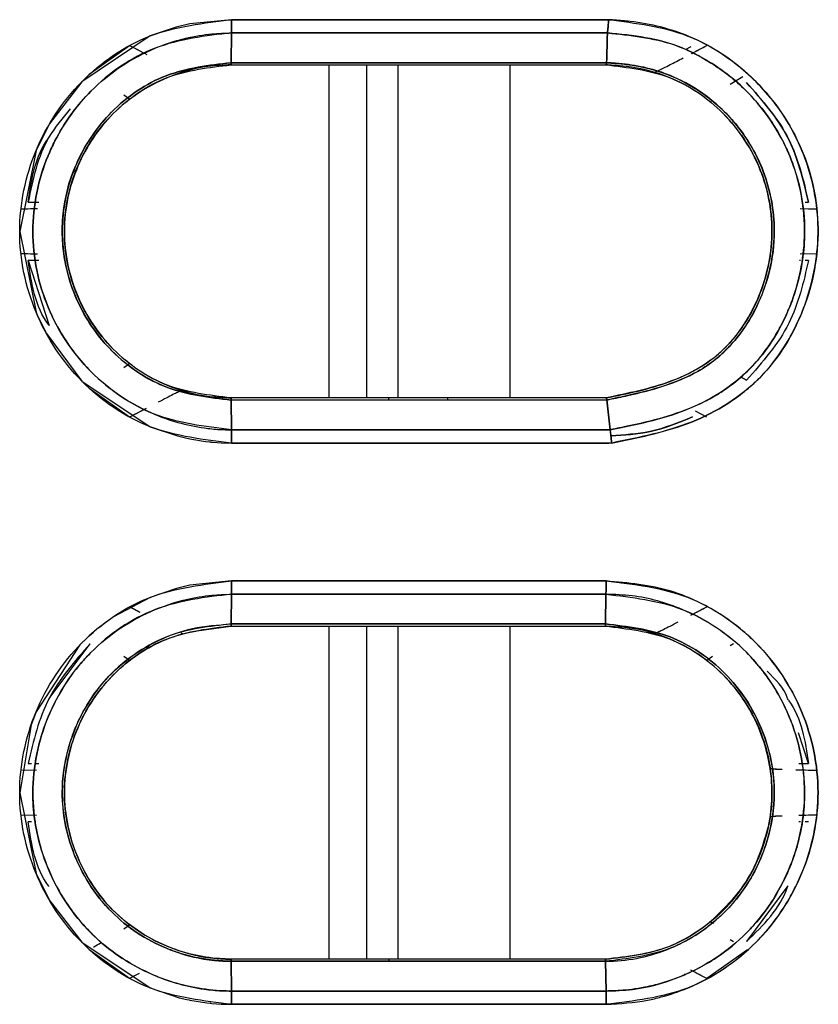
# Model space of a CAD drawing. Units: millimetres. Extents: x -4505 to -3971, y -5114 to -4704.
# Drawn here: x -4218 to -4216, y -4929 to -4927 of the extents above; entities that cross this region are included whole.
import ezdxf

# ---------------------------------------------------------------- set-up
doc = ezdxf.new("R2010")
doc.units = ezdxf.units.MM

msp = doc.modelspace()

# ---------------------------------------------------------------- linework, layer by layer
at = {"color": 7, "linetype": 'Continuous', "lineweight": 25}
for p, q in [((-4217.52225, -4927.25403), (-4216.85089, -4927.25406)), ((-4216.85089, -4927.25406), (-4217.52225, -4927.25403)), ((-4217.52239, -4927.2776), (-4217.52302, -4927.3306)), ((-4217.52302, -4927.3306), (-4217.52239, -4927.2776)), ((-4216.85301, -4927.27761), (-4217.52239, -4927.2776)), ((-4217.52239, -4927.2776), (-4216.85301, -4927.27761)), ((-4217.77602, -4927.35125), (-4217.70364, -4927.29996)), ((-4217.70366, -4927.29993), (-4217.68316, -4927.3107)), ((-4216.71363, -4927.30719), (-4216.70405, -4927.30187)), ((-4216.70333, -4927.31426), (-4216.67607, -4927.29993)), ((-4217.5232, -4927.33451), (-4217.2419, -4927.33451)), ((-4217.52318, -4927.33449), (-4216.85607, -4927.3345)), ((-4217.52318, -4927.33451), (-4216.85607, -4927.33451)), ((-4216.85438, -4927.3306), (-4217.52302, -4927.3306)), ((-4217.52302, -4927.3306), (-4216.85438, -4927.3306)), ((-4217.14608, -4927.33451), (-4217.13786, -4927.33451)), ((-4217.13786, -4927.33451), (-4216.85605, -4927.33453)), ((-4217.61015, -4927.34754), (-4217.59883, -4927.34432)), ((-4217.61007, -4927.34779), (-4217.59877, -4927.34454)), ((-4216.78061, -4927.34455), (-4216.76941, -4927.34761)), ((-4216.6117, -4927.35599), (-4216.63452, -4927.36951)), ((-4217.70371, -4927.39576), (-4217.71409, -4927.38867)), ((-4217.7037, -4927.39577), (-4217.71408, -4927.38869)), ((-4217.71075, -4927.4014), (-4217.70365, -4927.39583)), ((-4217.70371, -4927.39576), (-4217.70371, -4927.39576)), ((-4216.66917, -4927.40121), (-4216.66904, -4927.40114)), ((-4216.66904, -4927.40114), (-4216.66917, -4927.40121)), ((-4217.88445, -4927.57896), (-4217.86547, -4927.57896)), ((-4217.81642, -4927.58734), (-4217.81502, -4927.579)), ((-4217.81518, -4927.57898), (-4217.81518, -4927.57897)), ((-4216.50104, -4927.57928), (-4216.49491, -4927.57928)), ((-4217.89823, -4927.59112), (-4217.86967, -4927.59028)), ((-4216.50968, -4927.59029), (-4216.48151, -4927.59112)), ((-4216.49487, -4927.59082), (-4216.48151, -4927.59112)), ((-4217.86782, -4927.67201), (-4217.89823, -4927.67112)), ((-4216.56329, -4927.67489), (-4216.56462, -4927.68295)), ((-4216.48151, -4927.67112), (-4216.50964, -4927.67194)), ((-4216.48151, -4927.67112), (-4216.50964, -4927.67194)), ((-4217.88445, -4927.68327), (-4217.84723, -4927.79856)), ((-4217.86554, -4927.68327), (-4217.88445, -4927.68327)), ((-4216.5645, -4927.68297), (-4216.5645, -4927.68297)), ((-4216.50912, -4927.68295), (-4216.51094, -4927.68295)), ((-4216.49491, -4927.68295), (-4216.50104, -4927.68295)), ((-4217.71411, -4927.87357), (-4217.70371, -4927.86647)), ((-4217.71409, -4927.87354), (-4217.7037, -4927.86646)), ((-4217.7037, -4927.86646), (-4217.71079, -4927.86087)), ((-4217.71078, -4927.86087), (-4217.71079, -4927.86087)), ((-4217.70371, -4927.86647), (-4217.70371, -4927.86647)), ((-4216.66951, -4927.86066), (-4216.67679, -4927.86581)), ((-4216.60546, -4927.89643), (-4216.61612, -4927.89051)), ((-4216.61612, -4927.89051), (-4216.60546, -4927.89643)), ((-4217.70364, -4927.96227), (-4217.77602, -4927.91098)), ((-4217.59884, -4927.91792), (-4217.61015, -4927.91469)), ((-4217.59885, -4927.91794), (-4217.6045, -4927.91633)), ((-4217.59884, -4927.91792), (-4217.59887, -4927.91794)), ((-4217.59887, -4927.91794), (-4217.59884, -4927.91792)), ((-4216.77805, -4927.91025), (-4216.78921, -4927.91319)), ((-4216.85515, -4927.92772), (-4217.52318, -4927.92772)), ((-4217.52302, -4927.93163), (-4216.85392, -4927.93147)), ((-4216.85392, -4927.93147), (-4217.52302, -4927.93163)), ((-4217.52302, -4927.93163), (-4217.5224, -4927.98463)), ((-4217.5224, -4927.98463), (-4217.52302, -4927.93163)), ((-4217.2419, -4927.93156), (-4217.2419, -4927.92772)), ((-4217.23366, -4927.92772), (-4217.2419, -4927.92772)), ((-4217.13786, -4927.92772), (-4217.13786, -4927.93154)), ((-4216.85517, -4927.92772), (-4217.13786, -4927.92772)), ((-4216.84808, -4927.98462), (-4216.85392, -4927.93147)), ((-4216.85391, -4927.93153), (-4216.84808, -4927.98462)), ((-4217.67406, -4927.94675), (-4217.70365, -4927.9623)), ((-4216.67608, -4927.96229), (-4216.69621, -4927.95169)), ((-4216.67608, -4927.96229), (-4216.69621, -4927.95169)), ((-4217.5224, -4927.98463), (-4216.84808, -4927.98462)), ((-4216.84808, -4927.98463), (-4217.5224, -4927.98464)), ((-4217.2419, -4927.98464), (-4217.2419, -4927.98462)), ((-4217.13786, -4927.98462), (-4217.13786, -4927.98464)), ((-4216.84535, -4928.0082), (-4217.52225, -4928.0082)), ((-4217.52225, -4928.0082), (-4216.85024, -4928.0082)), ((-4217.52226, -4928.25403), (-4216.85541, -4928.25403)), ((-4217.52238, -4928.2776), (-4217.52302, -4928.3306)), ((-4217.52302, -4928.3306), (-4217.52238, -4928.2776)), ((-4217.24189, -4928.2776), (-4217.24189, -4928.2776)), ((-4217.13786, -4928.2776), (-4217.13786, -4928.2776)), ((-4216.85631, -4928.3306), (-4216.85551, -4928.2776)), ((-4216.85551, -4928.2776), (-4216.85631, -4928.3306)), ((-4217.70365, -4928.29993), (-4217.68575, -4928.30933)), ((-4216.70467, -4928.31495), (-4216.67608, -4928.29993)), ((-4217.58403, -4928.34254), (-4217.5232, -4928.3345)), ((-4217.5232, -4928.3345), (-4217.24189, -4928.3345)), ((-4217.52318, -4928.3345), (-4216.85651, -4928.3345)), ((-4217.61242, -4928.34663), (-4217.60985, -4928.34769)), ((-4216.78059, -4928.34436), (-4216.78063, -4928.34438)), ((-4216.78063, -4928.34438), (-4216.78059, -4928.34436)), ((-4216.78063, -4928.34438), (-4216.76958, -4928.34754)), ((-4216.78062, -4928.34436), (-4216.76957, -4928.34751)), ((-4217.84723, -4928.46366), (-4217.77423, -4928.36612)), ((-4216.62835, -4928.36587), (-4216.63453, -4928.36954)), ((-4217.70363, -4928.39579), (-4217.71404, -4928.38869)), ((-4217.70361, -4928.39582), (-4217.71403, -4928.3887)), ((-4216.66568, -4928.38871), (-4216.67604, -4928.39577)), ((-4216.66566, -4928.38868), (-4216.67602, -4928.39576)), ((-4217.71075, -4928.40137), (-4217.71073, -4928.40138)), ((-4217.71073, -4928.40138), (-4217.71075, -4928.40137)), ((-4216.49491, -4928.57928), (-4216.51245, -4928.52467)), ((-4217.88445, -4928.57895), (-4217.87832, -4928.57895)), ((-4217.87072, -4928.57895), (-4217.86546, -4928.57895)), ((-4217.81641, -4928.58732), (-4217.815, -4928.57897)), ((-4217.81505, -4928.57896), (-4217.81505, -4928.57896)), ((-4216.56465, -4928.57928), (-4216.5633, -4928.58734)), ((-4216.51231, -4928.57927), (-4216.49491, -4928.57928)), ((-4217.89823, -4928.59111), (-4217.86967, -4928.59027)), ((-4217.89822, -4928.59111), (-4217.86967, -4928.59027)), ((-4216.51012, -4928.59028), (-4216.48151, -4928.59111)), ((-4217.86967, -4928.67194), (-4217.89823, -4928.67111)), ((-4217.86967, -4928.67194), (-4217.89822, -4928.6711)), ((-4216.56332, -4928.67488), (-4216.56467, -4928.68294)), ((-4216.48151, -4928.67111), (-4216.50781, -4928.67188)), ((-4217.87832, -4928.68326), (-4217.88445, -4928.68326)), ((-4217.87097, -4928.68326), (-4217.87135, -4928.68326)), ((-4216.5645, -4928.68297), (-4216.5645, -4928.68297)), ((-4216.5094, -4928.68295), (-4216.51203, -4928.68295)), ((-4216.49491, -4928.68295), (-4216.50104, -4928.68295)), ((-4216.53176, -4928.79726), (-4216.60546, -4928.89643)), ((-4217.71406, -4928.87354), (-4217.70363, -4928.86642)), ((-4217.71404, -4928.87351), (-4217.70362, -4928.8664)), ((-4217.71074, -4928.86084), (-4217.71075, -4928.86085)), ((-4217.71075, -4928.86085), (-4217.71074, -4928.86084)), ((-4217.70364, -4928.86644), (-4217.71075, -4928.86085)), ((-4216.66918, -4928.86099), (-4216.67607, -4928.8664)), ((-4216.67602, -4928.86646), (-4216.67602, -4928.86647)), ((-4216.66394, -4928.86392), (-4216.66915, -4928.86103)), ((-4216.66915, -4928.86103), (-4216.66394, -4928.86392)), ((-4216.63452, -4928.89272), (-4216.62839, -4928.89635)), ((-4217.70365, -4928.96227), (-4217.77603, -4928.91098)), ((-4217.59859, -4928.91777), (-4217.60987, -4928.91453)), ((-4217.59859, -4928.91776), (-4217.60986, -4928.91453)), ((-4216.60371, -4928.91098), (-4216.67609, -4928.96227)), ((-4216.85651, -4928.92772), (-4217.52318, -4928.92772)), ((-4217.52238, -4928.98462), (-4217.52302, -4928.93162)), ((-4216.85631, -4928.93163), (-4217.52302, -4928.93163)), ((-4217.52302, -4928.93163), (-4217.52238, -4928.98462)), ((-4217.52302, -4928.93163), (-4216.85631, -4928.93163)), ((-4217.24189, -4928.92772), (-4217.24189, -4928.93163)), ((-4216.85547, -4928.98463), (-4216.85631, -4928.93163)), ((-4216.85631, -4928.93163), (-4216.85547, -4928.98463)), ((-4217.68935, -4928.95477), (-4217.70366, -4928.96229)), ((-4217.68698, -4928.95351), (-4217.70365, -4928.96227)), ((-4216.71502, -4928.95427), (-4216.71536, -4928.95408)), ((-4216.67608, -4928.96229), (-4216.68807, -4928.95599)), ((-4217.52238, -4928.98462), (-4216.85547, -4928.98463)), ((-4216.85547, -4928.98463), (-4217.52238, -4928.98462)), ((-4216.85537, -4929.0082), (-4217.52227, -4929.00819)), ((-4217.52227, -4929.00819), (-4216.85537, -4929.0082))]:
    msp.add_line(p, q, dxfattribs=at)
at = {"color": 8, "linetype": 'Continuous', "lineweight": 25}
for p, q in [((-4217.34883, -4927.33451), (-4217.34883, -4927.92772)), ((-4217.2822, -4927.33451), (-4217.2822, -4927.92772)), ((-4217.22577, -4927.92772), (-4217.22577, -4927.33451)), ((-4217.02589, -4927.92772), (-4217.02589, -4927.33451)), ((-4217.22577, -4927.98464), (-4217.22577, -4927.98462)), ((-4217.22577, -4928.2776), (-4217.22577, -4928.2776)), ((-4217.34883, -4928.3345), (-4217.34883, -4928.92772)), ((-4217.2822, -4928.3345), (-4217.2822, -4928.92772)), ((-4217.22577, -4928.92772), (-4217.22577, -4928.3345)), ((-4217.02589, -4928.92772), (-4217.02589, -4928.3345))]:
    msp.add_line(p, q, dxfattribs=at)
at = {"color": 7, "linetype": 'Continuous', "lineweight": 25, "flags": 128}
for points in [[(-4217.52225, -4927.25403), (-4217.59622, -4927.26139), (-4217.62082, -4927.26722), (-4217.66702, -4927.28308), (-4217.78908, -4927.36469), (-4217.84688, -4927.4401), (-4217.87027, -4927.48736), (-4217.89939, -4927.63146), (-4217.87015, -4927.77537), (-4217.86837, -4927.77959), (-4217.85193, -4927.81335), (-4217.78892, -4927.89773), (-4217.66694, -4927.97919), (-4217.61854, -4927.99565), (-4217.60398, -4927.9992), (-4217.5962, -4928.00085), (-4217.56855, -4928.00533), (-4217.56167, -4928.00613), (-4217.55998, -4928.00632), (-4217.55958, -4928.00637), (-4217.55949, -4928.00638), (-4217.55947, -4928.00639), (-4217.55947, -4928.00639), (-4217.55947, -4928.00639), (-4217.55947, -4928.00639), (-4217.55947, -4928.00639), (-4217.55947, -4928.00639), (-4217.55947, -4928.00639), (-4217.55947, -4928.00639), (-4217.55947, -4928.00639), (-4217.55943, -4928.0064), (-4217.55924, -4928.00643), (-4217.55841, -4928.00652), (-4217.55497, -4928.00683), (-4217.5409, -4928.00777), (-4217.52225, -4928.0082)], [(-4217.52226, -4928.25403), (-4217.59623, -4928.2615), (-4217.6203, -4928.2672), (-4217.66703, -4928.2832), (-4217.73216, -4928.31798), (-4217.76182, -4928.33992), (-4217.77579, -4928.35197), (-4217.78254, -4928.35825), (-4217.78747, -4928.36306), (-4217.7887, -4928.36428), (-4217.78901, -4928.3646), (-4217.7891, -4928.36468), (-4217.78912, -4928.3647), (-4217.78912, -4928.3647), (-4217.78913, -4928.36471), (-4217.78913, -4928.36471), (-4217.78914, -4928.36472), (-4217.78918, -4928.36477), (-4217.78934, -4928.36493), (-4217.78996, -4928.36555), (-4217.79239, -4928.36803), (-4217.8703, -4928.48735), (-4217.87906, -4928.51058), (-4217.89939, -4928.63147), (-4217.87015, -4928.7754), (-4217.84579, -4928.8241), (-4217.78894, -4928.8977), (-4217.66695, -4928.97907), (-4217.61531, -4928.99638), (-4217.60155, -4928.99963), (-4217.59782, -4929.00042), (-4217.59675, -4929.00063), (-4217.59621, -4929.00074), (-4217.56618, -4929.00553), (-4217.55989, -4929.00624), (-4217.55923, -4929.00631), (-4217.55905, -4929.00634), (-4217.55895, -4929.00635), (-4217.55894, -4929.00635), (-4217.55894, -4929.00636), (-4217.55894, -4929.00636), (-4217.55894, -4929.00636), (-4217.55894, -4929.00636), (-4217.55898, -4929.00636), (-4217.55903, -4929.00635), (-4217.55948, -4929.00632), (-4217.56004, -4929.00627), (-4217.56037, -4929.00625), (-4217.56045, -4929.00624), (-4217.56047, -4929.00624), (-4217.56047, -4929.00624), (-4217.56047, -4929.00624), (-4217.56047, -4929.00624), (-4217.56046, -4929.00625), (-4217.56044, -4929.00625), (-4217.56035, -4929.00626), (-4217.55941, -4929.00636), (-4217.55755, -4929.00655), (-4217.54092, -4929.00773), (-4217.52227, -4929.00819)]]:
    msp.add_lwpolyline(points, dxfattribs=at)
at = {"color": 7, "linetype": 'Continuous', "lineweight": 25}
for points, knots in [([(-4217.52225, -4928.0082), (-4217.57171, -4928.00242), (-4217.67035, -4927.99091), (-4217.7961, -4927.90404), (-4217.87878, -4927.77918), (-4217.90966, -4927.63141), (-4217.8789, -4927.48355), (-4217.79634, -4927.35837), (-4217.67045, -4927.27136), (-4217.57174, -4927.25982), (-4217.52225, -4927.25403)], [0, 0, 0, 0, 0.1254303, 0.2500958, 0.3749207, 0.4997259, 0.624675, 0.7497043, 0.8745028, 1, 1, 1, 1]), ([(-4217.52239, -4927.27763), (-4217.52237, -4927.27601), (-4217.52233, -4927.27275), (-4217.52229, -4927.26687), (-4217.52226, -4927.26056), (-4217.52225, -4927.25619), (-4217.52225, -4927.25403)], [0, 0, 0, 0, 0.24766125, 0.50011618, 0.75257005, 1, 1, 1, 1]), ([(-4217.52225, -4927.25403), (-4217.52225, -4927.25619), (-4217.52226, -4927.26056), (-4217.52229, -4927.26686), (-4217.52233, -4927.27273), (-4217.52237, -4927.27599), (-4217.52239, -4927.2776)], [0, 0, 0, 0, 0.24762034, 0.50003534, 0.75252985, 1, 1, 1, 1]), ([(-4216.85301, -4927.27761), (-4216.85278, -4927.2759), (-4216.85234, -4927.27253), (-4216.85161, -4927.26472), (-4216.85117, -4927.25826), (-4216.85089, -4927.25406)], [0, 0, 0, 0, 0.26146102, 0.51904339, 1, 1, 1, 1]), ([(-4216.85089, -4927.25406), (-4216.85105, -4927.25649), (-4216.85136, -4927.26121), (-4216.85203, -4927.26959), (-4216.85263, -4927.27449), (-4216.853, -4927.27759)], [0, 0, 0, 0, 0.2791044, 0.542723, 1, 1, 1, 1]), ([(-4216.84535, -4928.0082), (-4216.84278, -4928.00768), (-4216.79485, -4927.99798), (-4216.72242, -4927.98292), (-4216.64796, -4927.94517), (-4216.61154, -4927.91906), (-4216.59426, -4927.90405), (-4216.5855, -4927.89564), (-4216.56608, -4927.87628), (-4216.53236, -4927.83316), (-4216.49031, -4927.74486), (-4216.46968, -4927.6255), (-4216.49512, -4927.4966), (-4216.55526, -4927.3938), (-4216.6288, -4927.32523), (-4216.71321, -4927.27675), (-4216.78539, -4927.25908), (-4216.83348, -4927.25536), (-4216.84606, -4927.25441), (-4216.84945, -4927.25417), (-4216.85046, -4927.25409), (-4216.85078, -4927.25407), (-4216.85089, -4927.25406)], [0, 0, 0, 0, 0.0067746, 0.1259084, 0.188708, 0.2200446, 0.24112, 0.2475728, 0.2513062, 0.3117265, 0.3872603, 0.5012597, 0.6171053, 0.7179813, 0.8029372, 0.8731356, 0.966687, 0.9909593, 0.9973891, 0.9991722, 0.9997056, 1, 1, 1, 1]), ([(-4216.85089, -4927.25406), (-4216.80254, -4927.25998), (-4216.70571, -4927.27183), (-4216.58246, -4927.35776), (-4216.49908, -4927.48008), (-4216.46819, -4927.62616), (-4216.4914, -4927.74832), (-4216.53449, -4927.83576), (-4216.57963, -4927.89386), (-4216.63711, -4927.9397), (-4216.72483, -4927.98408), (-4216.79712, -4927.99855), (-4216.84535, -4928.0082)], [0, 0, 0, 0, 0.1240345, 0.2484113, 0.3733256, 0.4982616, 0.6230158, 0.6858926, 0.748456, 0.8110365, 0.8739252, 1, 1, 1, 1]), ([(-4217.5224, -4927.9846), (-4217.56982, -4927.97896), (-4217.66233, -4927.96795), (-4217.7797, -4927.88614), (-4217.85692, -4927.76998), (-4217.88552, -4927.63154), (-4217.86664, -4927.53862), (-4217.84871, -4927.49602), (-4217.84838, -4927.49522), (-4217.84718, -4927.49234), (-4217.84255, -4927.48164), (-4217.82267, -4927.44093), (-4217.76941, -4927.36809), (-4217.68729, -4927.3137), (-4217.62456, -4927.29222), (-4217.60207, -4927.28662), (-4217.59056, -4927.28417), (-4217.57631, -4927.28157), (-4217.55322, -4927.27849), (-4217.53404, -4927.27795), (-4217.52239, -4927.27763)], [0, 0, 0, 0, 0.1280236, 0.2497402, 0.3744254, 0.4990906, 0.6238975, 0.6239833, 0.6246026, 0.6262638, 0.6324485, 0.6562624, 0.7492552, 0.8739005, 0.915969, 0.9290292, 0.9368166, 0.9479272, 0.9683661, 1, 1, 1, 1]), ([(-4217.52239, -4927.2776), (-4217.5688, -4927.28299), (-4217.66136, -4927.29375), (-4217.76863, -4927.36812), (-4217.82182, -4927.43968), (-4217.84178, -4927.47998), (-4217.84671, -4927.49125), (-4217.84818, -4927.49473), (-4217.86632, -4927.53829), (-4217.88568, -4927.63145), (-4217.86272, -4927.74127), (-4217.82136, -4927.82368), (-4217.76466, -4927.89728), (-4217.67291, -4927.95806), (-4217.58736, -4927.98069), (-4217.54114, -4927.98448), (-4217.52712, -4927.98459), (-4217.5224, -4927.98463)], [0, 0, 0, 0, 0.1252797, 0.2498806, 0.3405887, 0.3649604, 0.3718531, 0.3739758, 0.3752144, 0.4999763, 0.6245967, 0.6714, 0.7497922, 0.8742488, 0.9619163, 0.9871883, 1, 1, 1, 1]), ([(-4216.853, -4927.27758), (-4216.8532, -4927.28642), (-4216.85353, -4927.30085), (-4216.85406, -4927.31852), (-4216.85429, -4927.32736), (-4216.85438, -4927.3306)], [0, 0, 0, 0, 0.4999885, 0.8166464, 1, 1, 1, 1]), ([(-4216.85438, -4927.3306), (-4216.8543, -4927.32749), (-4216.85407, -4927.31866), (-4216.85354, -4927.30099), (-4216.85321, -4927.28644), (-4216.85301, -4927.27761)], [0, 0, 0, 0, 0.1760795, 0.499974, 1, 1, 1, 1]), ([(-4216.84808, -4927.98462), (-4216.80279, -4927.97545), (-4216.74162, -4927.96307), (-4216.68066, -4927.93534), (-4216.66148, -4927.92429), (-4216.65565, -4927.9207), (-4216.64689, -4927.91518), (-4216.62731, -4927.90177), (-4216.59277, -4927.87163), (-4216.56241, -4927.83253), (-4216.54211, -4927.79632), (-4216.53245, -4927.77548), (-4216.52604, -4927.75973), (-4216.509, -4927.71286), (-4216.50116, -4927.66493), (-4216.50218, -4927.61112), (-4216.50575, -4927.56546), (-4216.51876, -4927.51776), (-4216.55058, -4927.44696), (-4216.59751, -4927.38035), (-4216.6659, -4927.33039), (-4216.70598, -4927.3105), (-4216.71644, -4927.30595), (-4216.71913, -4927.30478), (-4216.71985, -4927.30449), (-4216.72006, -4927.3044), (-4216.76177, -4927.28685), (-4216.8074, -4927.28222), (-4216.853, -4927.27758)], [0, 0, 0, 0, 0.1258826, 0.1700523, 0.1825751, 0.1864739, 0.188802, 0.210909, 0.2513921, 0.3138257, 0.3452318, 0.3649045, 0.3766912, 0.3917553, 0.5014871, 0.5061839, 0.539091, 0.6267423, 0.6393568, 0.7516805, 0.8444482, 0.8680858, 0.8741092, 0.8756834, 0.8761104, 0.876236, 0.876301, 1, 1, 1, 1]), ([(-4216.853, -4927.27759), (-4216.81236, -4927.28173), (-4216.74759, -4927.28832), (-4216.66572, -4927.33009), (-4216.60755, -4927.37529), (-4216.56574, -4927.42584), (-4216.54373, -4927.46334), (-4216.53388, -4927.48409), (-4216.5247, -4927.50501), (-4216.5088, -4927.55065), (-4216.49757, -4927.62909), (-4216.50813, -4927.70959), (-4216.53684, -4927.79201), (-4216.58051, -4927.86301), (-4216.64806, -4927.91951), (-4216.71286, -4927.951), (-4216.77101, -4927.96825), (-4216.813, -4927.97746), (-4216.83683, -4927.98236), (-4216.84505, -4927.98403), (-4216.84808, -4927.98464)], [0, 0, 0, 0, 0.1105863, 0.1761886, 0.2484769, 0.3109548, 0.3544155, 0.3671203, 0.3737893, 0.4169299, 0.4990123, 0.5881582, 0.6359399, 0.7375311, 0.811435, 0.8739198, 0.9334256, 0.9770324, 0.9915594, 1, 1, 1, 1]), ([(-4217.70364, -4927.29996), (-4217.69891, -4927.30246), (-4217.68715, -4927.30869), (-4217.67836, -4927.31326), (-4217.6731, -4927.31598)], [0, 0, 0, 0, 0.4022693, 1, 1, 1, 1]), ([(-4216.70294, -4927.31417), (-4216.69837, -4927.31175), (-4216.68999, -4927.30731), (-4216.68044, -4927.30227), (-4216.67609, -4927.29997)], [0, 0, 0, 0, 0.5446496, 1, 1, 1, 1]), ([(-4216.76936, -4927.34742), (-4216.76743, -4927.34679), (-4216.76359, -4927.34551), (-4216.74434, -4927.33587), (-4216.72604, -4927.3263), (-4216.7179, -4927.32204)], [0, 0, 0, 0, 0.3576259, 0.7143151, 1, 1, 1, 1]), ([(-4217.52302, -4927.93163), (-4217.5624, -4927.92703), (-4217.64091, -4927.91785), (-4217.71385, -4927.86732), (-4217.76706, -4927.81023), (-4217.7985, -4927.75893), (-4217.81745, -4927.69702), (-4217.82291, -4927.65799), (-4217.82368, -4927.63804), (-4217.82366, -4927.62782), (-4217.82348, -4927.61735), (-4217.82067, -4927.57862), (-4217.8123, -4927.54252), (-4217.80053, -4927.51625), (-4217.8004, -4927.51592), (-4217.79989, -4927.51474), (-4217.79799, -4927.51021), (-4217.78204, -4927.47489), (-4217.73731, -4927.41084), (-4217.64117, -4927.34457), (-4217.56248, -4927.33526), (-4217.52302, -4927.3306)], [0, 0, 0, 0, 0.1251432, 0.249502, 0.2712732, 0.3746524, 0.4374745, 0.476968, 0.5001613, 0.501151, 0.5095939, 0.5336026, 0.6252141, 0.6252465, 0.6255302, 0.6263275, 0.6293676, 0.6412103, 0.7500446, 0.8746678, 1, 1, 1, 1]), ([(-4217.52302, -4927.33062), (-4217.56248, -4927.33527), (-4217.64118, -4927.34456), (-4217.74151, -4927.41374), (-4217.80755, -4927.51331), (-4217.83177, -4927.63127), (-4217.80737, -4927.74938), (-4217.74069, -4927.84953), (-4217.64001, -4927.91807), (-4217.56168, -4927.92713), (-4217.52302, -4927.93161)], [0, 0, 0, 0, 0.12555127, 0.25039733, 0.3751873, 0.49997747, 0.62532912, 0.75066977, 0.87695628, 1, 1, 1, 1]), ([(-4217.52318, -4927.92769), (-4217.56213, -4927.92321), (-4217.63981, -4927.91429), (-4217.73853, -4927.8456), (-4217.80444, -4927.74754), (-4217.82754, -4927.63087), (-4217.80427, -4927.51432), (-4217.73835, -4927.41653), (-4217.63976, -4927.3479), (-4217.56213, -4927.33901), (-4217.52318, -4927.33454)], [0, 0, 0, 0, 0.1254319, 0.250088, 0.3751993, 0.500329, 0.6252391, 0.750057, 0.8746037, 1, 1, 1, 1]), ([(-4217.52318, -4927.33451), (-4217.53693, -4927.33511), (-4217.57581, -4927.33682), (-4217.65101, -4927.35843), (-4217.73784, -4927.41512), (-4217.79205, -4927.49711), (-4217.81546, -4927.57107), (-4217.822, -4927.63103), (-4217.81551, -4927.69111), (-4217.79198, -4927.76522), (-4217.73772, -4927.84703), (-4217.65174, -4927.90389), (-4217.57643, -4927.92534), (-4217.53752, -4927.92708), (-4217.52318, -4927.92772)], [0, 0, 0, 0, 0.0444623, 0.1256486, 0.2498867, 0.3714976, 0.4348823, 0.4995994, 0.5650589, 0.6287573, 0.7498395, 0.8742494, 0.9536419, 1, 1, 1, 1]), ([(-4217.52302, -4927.3306), (-4217.52304, -4927.33172), (-4217.52309, -4927.33396), (-4217.52315, -4927.33431), (-4217.52318, -4927.33449)], [0, 0, 0, 0, 0.5004543, 1, 1, 1, 1]), ([(-4217.52318, -4927.33454), (-4217.52316, -4927.33449), (-4217.52313, -4927.3344), (-4217.52309, -4927.33359), (-4217.52305, -4927.33237), (-4217.52303, -4927.3312), (-4217.52302, -4927.33062)], [0, 0, 0, 0, 0.2476172, 0.4999888, 0.7527557, 1, 1, 1, 1]), ([(-4216.85607, -4927.3345), (-4216.85587, -4927.33425), (-4216.85553, -4927.33382), (-4216.85472, -4927.33156), (-4216.85438, -4927.3306)], [0, 0, 0, 0, 0.5721547, 1, 1, 1, 1]), ([(-4216.85438, -4927.33058), (-4216.8547, -4927.33146), (-4216.85523, -4927.33294), (-4216.85573, -4927.33417), (-4216.85594, -4927.33437), (-4216.85606, -4927.33447)], [0, 0, 0, 0, 0.3965596, 0.6668902, 1, 1, 1, 1]), ([(-4216.85606, -4927.33447), (-4216.81716, -4927.33893), (-4216.7397, -4927.3478), (-4216.64164, -4927.4164), (-4216.57594, -4927.51348), (-4216.55213, -4927.62915), (-4216.5712, -4927.72567), (-4216.60592, -4927.79443), (-4216.64173, -4927.83993), (-4216.68728, -4927.87584), (-4216.75869, -4927.90797), (-4216.81639, -4927.91979), (-4216.85517, -4927.92773)], [0, 0, 0, 0, 0.1254714, 0.2498544, 0.3741757, 0.4986453, 0.6228792, 0.6854992, 0.7476272, 0.8093815, 0.8718879, 1, 1, 1, 1]), ([(-4216.85517, -4927.92772), (-4216.81712, -4927.92008), (-4216.76008, -4927.90863), (-4216.69388, -4927.87833), (-4216.66326, -4927.85666), (-4216.64915, -4927.84395), (-4216.64564, -4927.8406), (-4216.64475, -4927.83972), (-4216.64451, -4927.83949), (-4216.64444, -4927.83943), (-4216.63093, -4927.82693), (-4216.60735, -4927.79629), (-4216.57175, -4927.72801), (-4216.55236, -4927.63221), (-4216.57103, -4927.53621), (-4216.60681, -4927.46748), (-4216.64459, -4927.42083), (-4216.6905, -4927.38274), (-4216.74812, -4927.35162), (-4216.8011, -4927.33877), (-4216.83956, -4927.33565), (-4216.85171, -4927.33481), (-4216.85606, -4927.3345)], [0, 0, 0, 0, 0.1253219, 0.187842, 0.2344334, 0.2463159, 0.2493658, 0.2501648, 0.2503806, 0.2504427, 0.2504745, 0.3106728, 0.3732957, 0.4999442, 0.6185224, 0.6825814, 0.7497152, 0.8116773, 0.8748544, 0.9605298, 0.9858495, 1, 1, 1, 1]), ([(-4216.8539, -4927.93154), (-4216.85247, -4927.93124), (-4216.8401, -4927.92867), (-4216.79797, -4927.91983), (-4216.73642, -4927.90415), (-4216.6664, -4927.86827), (-4216.61023, -4927.81227), (-4216.5676, -4927.73032), (-4216.5494, -4927.62898), (-4216.56859, -4927.52679), (-4216.61549, -4927.44441), (-4216.67368, -4927.38916), (-4216.74105, -4927.34937), (-4216.79962, -4927.33485), (-4216.83905, -4927.33166), (-4216.84987, -4927.3309), (-4216.85305, -4927.33067), (-4216.85404, -4927.3306), (-4216.85438, -4927.33058)], [0, 0, 0, 0, 0.00469194, 0.04057406, 0.13829153, 0.20766025, 0.29064298, 0.38848911, 0.50006333, 0.61488534, 0.71483247, 0.79950715, 0.86970553, 0.96408726, 0.98975351, 0.99682358, 0.99889945, 1, 1, 1, 1]), ([(-4216.85438, -4927.3306), (-4216.85428, -4927.3306), (-4216.85334, -4927.33068), (-4216.85007, -4927.3309), (-4216.83853, -4927.3318), (-4216.79919, -4927.33498), (-4216.7409, -4927.34962), (-4216.67394, -4927.38885), (-4216.61576, -4927.44416), (-4216.56858, -4927.52651), (-4216.55142, -4927.61865), (-4216.56066, -4927.69363), (-4216.57867, -4927.74934), (-4216.60305, -4927.79715), (-4216.63166, -4927.83339), (-4216.66044, -4927.85984), (-4216.67694, -4927.87158), (-4216.6926, -4927.88087), (-4216.70972, -4927.89026), (-4216.7508, -4927.90762), (-4216.80245, -4927.92075), (-4216.84067, -4927.92876), (-4216.85391, -4927.93153)], [0, 0, 0, 0, 0.0003312, 0.003029, 0.0105026, 0.0374616, 0.1297208, 0.1999806, 0.2844404, 0.3844301, 0.499479, 0.5782252, 0.6243502, 0.6867903, 0.7493944, 0.7711645, 0.8120816, 0.8139971, 0.8295663, 0.8746758, 0.9566179, 1, 1, 1, 1]), ([(-4216.49491, -4927.57928), (-4216.50439, -4927.53907), (-4216.52336, -4927.45864), (-4216.57809, -4927.39674), (-4216.60545, -4927.36579)], [0, 0, 0, 0, 0.5000394, 1, 1, 1, 1]), ([(-4216.60545, -4927.36579), (-4216.57705, -4927.39798), (-4216.5223, -4927.46002), (-4216.50381, -4927.54054), (-4216.49491, -4927.57928)], [0, 0, 0, 0, 0.5188853, 1, 1, 1, 1]), ([(-4217.80942, -4927.41295), (-4217.82309, -4927.42918), (-4217.86312, -4927.47674), (-4217.87598, -4927.53837), (-4217.88445, -4927.57896)], [0, 0, 0, 0, 0.3413806, 1, 1, 1, 1]), ([(-4217.88445, -4927.57896), (-4217.87822, -4927.53794), (-4217.87193, -4927.49651), (-4217.84772, -4927.46432), (-4217.84748, -4927.46401)], [0, 0, 0, 0, 0.99029854, 1, 1, 1, 1]), ([(-4217.89822, -4927.59112), (-4217.89352, -4927.59102), (-4217.88113, -4927.59076), (-4217.87287, -4927.59047), (-4217.86775, -4927.59028)], [0, 0, 0, 0, 0.3794943, 1, 1, 1, 1]), ([(-4217.86786, -4927.67184), (-4217.87327, -4927.6717), (-4217.88253, -4927.67145), (-4217.89362, -4927.67122), (-4217.89822, -4927.67112)], [0, 0, 0, 0, 0.5852157, 1, 1, 1, 1]), ([(-4217.84723, -4927.79856), (-4217.84755, -4927.79814), (-4217.87183, -4927.76582), (-4217.87818, -4927.72427), (-4217.88445, -4927.68327)], [0, 0, 0, 0, 0.0131789, 1, 1, 1, 1]), ([(-4216.49491, -4927.68295), (-4216.50381, -4927.72169), (-4216.5223, -4927.80221), (-4216.57705, -4927.86424), (-4216.60546, -4927.89643)], [0, 0, 0, 0, 0.48110593, 1, 1, 1, 1]), ([(-4217.61078, -4927.91494), (-4217.61262, -4927.91556), (-4217.61644, -4927.91684), (-4217.63276, -4927.92504), (-4217.64775, -4927.93286), (-4217.65267, -4927.93544)], [0, 0, 0, 0, 0.3833995, 0.7973857, 1, 1, 1, 1]), ([(-4217.52302, -4927.93161), (-4217.52303, -4927.93103), (-4217.52305, -4927.92986), (-4217.52309, -4927.92864), (-4217.52313, -4927.92784), (-4217.52316, -4927.92774), (-4217.52318, -4927.92769)], [0, 0, 0, 0, 0.24728, 0.4999036, 0.7523111, 1, 1, 1, 1]), ([(-4217.52318, -4927.92772), (-4217.52316, -4927.92777), (-4217.52313, -4927.92787), (-4217.52309, -4927.92867), (-4217.52306, -4927.92988), (-4217.52303, -4927.93105), (-4217.52302, -4927.93163)], [0, 0, 0, 0, 0.2474943, 0.5001505, 0.7523596, 1, 1, 1, 1]), ([(-4216.85515, -4927.92772), (-4216.97985, -4927.92772), (-4217.20252, -4927.92772), (-4217.4252, -4927.92772), (-4217.52318, -4927.92772)], [0, 0, 0, 0, 0.56000002, 1, 1, 1, 1]), ([(-4216.85517, -4927.92773), (-4216.85516, -4927.92774), (-4216.85516, -4927.92775), (-4216.85515, -4927.92776), (-4216.85514, -4927.92776)], [0, 0, 0, 0, 0.5062263, 1, 1, 1, 1]), ([(-4216.85392, -4927.93147), (-4216.85402, -4927.93091), (-4216.85422, -4927.92979), (-4216.85453, -4927.92862), (-4216.85484, -4927.92787), (-4216.85505, -4927.92777), (-4216.85515, -4927.92772)], [0, 0, 0, 0, 0.2479482, 0.5003643, 0.7525601, 1, 1, 1, 1]), ([(-4216.85514, -4927.92776), (-4216.85492, -4927.92793), (-4216.85449, -4927.92827), (-4216.8541, -4927.93047), (-4216.8539, -4927.93154)], [0, 0, 0, 0, 0.5155779, 1, 1, 1, 1]), ([(-4217.67416, -4927.94668), (-4217.67965, -4927.9496), (-4217.68751, -4927.95376), (-4217.69782, -4927.95919), (-4217.70207, -4927.96144), (-4217.70364, -4927.96227)], [0, 0, 0, 0, 0.5957975, 0.8512178, 1, 1, 1, 1]), ([(-4216.70144, -4927.96181), (-4216.72632, -4927.97193), (-4216.773, -4927.99091), (-4216.82324, -4927.99387), (-4216.84671, -4927.99525)], [0, 0, 0, 0, 0.5329829, 1, 1, 1, 1]), ([(-4216.8467, -4927.99526), (-4216.82323, -4927.99389), (-4216.77298, -4927.99095), (-4216.72631, -4927.97194), (-4216.70144, -4927.96181)], [0, 0, 0, 0, 0.4671349, 1, 1, 1, 1]), ([(-4217.52225, -4928.0082), (-4217.52225, -4928.00603), (-4217.52226, -4928.00167), (-4217.52229, -4927.99536), (-4217.52234, -4927.98948), (-4217.52238, -4927.98622), (-4217.5224, -4927.9846)], [0, 0, 0, 0, 0.24757967, 0.49988656, 0.75234015, 1, 1, 1, 1]), ([(-4217.5224, -4927.98464), (-4217.52236, -4927.98807), (-4217.52228, -4927.99495), (-4217.52226, -4928.00378), (-4217.52225, -4928.0082)], [0, 0, 0, 0, 0.4998703, 1, 1, 1, 1]), ([(-4216.84535, -4928.0082), (-4216.84579, -4928.00378), (-4216.84666, -4927.99495), (-4216.84761, -4927.98807), (-4216.84808, -4927.98463)], [0, 0, 0, 0, 0.5002207, 1, 1, 1, 1]), ([(-4216.84808, -4927.98464), (-4216.84773, -4927.9873), (-4216.84715, -4927.99184), (-4216.8462, -4928.00011), (-4216.84565, -4928.00537), (-4216.84535, -4928.0082)], [0, 0, 0, 0, 0.39563942, 0.67478092, 1, 1, 1, 1]), ([(-4217.52227, -4929.00819), (-4217.57173, -4929.00236), (-4217.67032, -4928.99073), (-4217.79613, -4928.90404), (-4217.87881, -4928.77918), (-4217.90964, -4928.63142), (-4217.87894, -4928.48356), (-4217.79639, -4928.35835), (-4217.67042, -4928.27154), (-4217.57175, -4928.25988), (-4217.52226, -4928.25403)], [0, 0, 0, 0, 0.1254531, 0.2500935, 0.3748821, 0.499709, 0.6246837, 0.7496894, 0.8744725, 1, 1, 1, 1]), ([(-4217.52238, -4928.27763), (-4217.52236, -4928.27601), (-4217.52233, -4928.27275), (-4217.52229, -4928.26687), (-4217.52227, -4928.26056), (-4217.52226, -4928.25619), (-4217.52226, -4928.25403)], [0, 0, 0, 0, 0.2476595, 0.5001126, 0.7524195, 1, 1, 1, 1]), ([(-4217.52226, -4928.25403), (-4217.52227, -4928.25619), (-4217.52227, -4928.26056), (-4217.52229, -4928.26686), (-4217.52233, -4928.27273), (-4217.52236, -4928.27599), (-4217.52238, -4928.2776)], [0, 0, 0, 0, 0.2475922, 0.4999779, 0.7524424, 1, 1, 1, 1]), ([(-4216.85541, -4928.25403), (-4216.97989, -4928.25403), (-4217.20217, -4928.25403), (-4217.42446, -4928.25403), (-4217.52226, -4928.25403)], [0, 0, 0, 0, 0.56, 1, 1, 1, 1]), ([(-4216.85551, -4928.2776), (-4216.8555, -4928.27599), (-4216.85546, -4928.27273), (-4216.85543, -4928.26686), (-4216.85541, -4928.26056), (-4216.85541, -4928.25619), (-4216.85541, -4928.25403)], [0, 0, 0, 0, 0.2475691, 0.5000446, 0.7523969, 1, 1, 1, 1]), ([(-4216.85541, -4928.25403), (-4216.85541, -4928.25619), (-4216.85541, -4928.26056), (-4216.85542, -4928.26686), (-4216.85546, -4928.27273), (-4216.85549, -4928.27599), (-4216.85551, -4928.2776)], [0, 0, 0, 0, 0.2476029, 0.4999549, 0.7524302, 1, 1, 1, 1]), ([(-4216.85541, -4928.25403), (-4216.80592, -4928.25977), (-4216.70723, -4928.27121), (-4216.58137, -4928.35804), (-4216.4986, -4928.48294), (-4216.46768, -4928.63079), (-4216.49846, -4928.77873), (-4216.58108, -4928.90397), (-4216.70707, -4928.99098), (-4216.80584, -4929.00245), (-4216.85537, -4929.0082)], [0, 0, 0, 0, 0.1254173, 0.2500816, 0.3749034, 0.4997139, 0.6246594, 0.7496938, 0.8744964, 1, 1, 1, 1]), ([(-4216.85537, -4929.0082), (-4216.83052, -4929.00689), (-4216.79732, -4929.00514), (-4216.7491, -4928.99351), (-4216.67927, -4928.96976), (-4216.59482, -4928.9138), (-4216.53877, -4928.83936), (-4216.51606, -4928.79559), (-4216.50738, -4928.77591), (-4216.48719, -4928.7245), (-4216.46874, -4928.62565), (-4216.49854, -4928.4832), (-4216.55975, -4928.39032), (-4216.61791, -4928.33672), (-4216.66642, -4928.30215), (-4216.74739, -4928.26368), (-4216.81616, -4928.25754), (-4216.85541, -4928.25403)], [0, 0, 0, 0, 0.0630377, 0.0842096, 0.1258841, 0.2503836, 0.3339537, 0.3600708, 0.3756578, 0.3886171, 0.500519, 0.6250265, 0.7495454, 0.7755866, 0.8259143, 0.9006384, 1, 1, 1, 1]), ([(-4217.52238, -4928.2776), (-4217.56873, -4928.28303), (-4217.66121, -4928.29385), (-4217.74759, -4928.35377), (-4217.80997, -4928.42128), (-4217.8587, -4928.50133), (-4217.88061, -4928.60755), (-4217.8713, -4928.70094), (-4217.851, -4928.76666), (-4217.81482, -4928.83452), (-4217.75538, -4928.90422), (-4217.66881, -4928.95819), (-4217.59068, -4928.9797), (-4217.54432, -4928.98431), (-4217.52807, -4928.98454), (-4217.52238, -4928.98462)], [0, 0, 0, 0, 0.1251711, 0.2497153, 0.2730767, 0.3748119, 0.4995046, 0.5592368, 0.6281303, 0.6846252, 0.7669558, 0.873779, 0.9559196, 0.9845622, 1, 1, 1, 1]), ([(-4217.52238, -4928.9846), (-4217.5226, -4928.9846), (-4217.52457, -4928.98458), (-4217.53128, -4928.98444), (-4217.55508, -4928.98355), (-4217.60568, -4928.97698), (-4217.68738, -4928.94896), (-4217.78275, -4928.88239), (-4217.84405, -4928.78911), (-4217.86886, -4928.70838), (-4217.87519, -4928.66252), (-4217.87686, -4928.6164), (-4217.87214, -4928.57064), (-4217.86017, -4928.52591), (-4217.844, -4928.48253), (-4217.82207, -4928.44112), (-4217.79415, -4928.40414), (-4217.7473, -4928.35347), (-4217.68068, -4928.30951), (-4217.61058, -4928.288), (-4217.57639, -4928.2817), (-4217.55333, -4928.27858), (-4217.53401, -4928.27798), (-4217.52238, -4928.27763)], [0, 0, 0, 0, 0.0006008, 0.0053292, 0.0181924, 0.0651437, 0.1430404, 0.2500352, 0.3743999, 0.4369565, 0.4777932, 0.4994642, 0.5619426, 0.6014575, 0.6246665, 0.6873359, 0.7275103, 0.7499049, 0.8742956, 0.9370159, 0.9476657, 0.9684794, 1, 1, 1, 1]), ([(-4216.85551, -4928.2776), (-4216.97999, -4928.2776), (-4217.20228, -4928.2776), (-4217.42457, -4928.2776), (-4217.52238, -4928.2776)], [0, 0, 0, 0, 0.56, 1, 1, 1, 1]), ([(-4217.52238, -4928.2776), (-4217.39789, -4928.2776), (-4217.1756, -4928.2776), (-4216.95332, -4928.2776), (-4216.85551, -4928.2776)], [0, 0, 0, 0, 0.560015, 1, 1, 1, 1]), ([(-4216.85547, -4928.98463), (-4216.83978, -4928.98404), (-4216.79674, -4928.98241), (-4216.72894, -4928.96419), (-4216.66024, -4928.92891), (-4216.60204, -4928.8813), (-4216.55752, -4928.82533), (-4216.51537, -4928.74283), (-4216.4926, -4928.62928), (-4216.5151, -4928.52143), (-4216.55626, -4928.43898), (-4216.61285, -4928.36514), (-4216.70382, -4928.30537), (-4216.79369, -4928.27994), (-4216.84002, -4928.27819), (-4216.85551, -4928.2776)], [0, 0, 0, 0, 0.04252, 0.1166217, 0.1880346, 0.2505372, 0.3190976, 0.3803051, 0.5006431, 0.6250848, 0.6704918, 0.7501138, 0.8744678, 0.9580318, 1, 1, 1, 1]), ([(-4216.85551, -4928.2776), (-4216.80917, -4928.28302), (-4216.7167, -4928.29382), (-4216.59875, -4928.37518), (-4216.5212, -4928.49226), (-4216.49504, -4928.61784), (-4216.5081, -4928.7061), (-4216.52223, -4928.74855), (-4216.527, -4928.76083), (-4216.53727, -4928.78604), (-4216.55659, -4928.82248), (-4216.58347, -4928.85761), (-4216.5986, -4928.87403), (-4216.60326, -4928.87885), (-4216.63701, -4928.91302), (-4216.6908, -4928.94866), (-4216.75366, -4928.97011), (-4216.77615, -4928.97568), (-4216.78754, -4928.97811), (-4216.80164, -4928.98068), (-4216.82472, -4928.98374), (-4216.84382, -4928.98427), (-4216.85547, -4928.9846)], [0, 0, 0, 0, 0.1251063, 0.2495944, 0.3741837, 0.4987357, 0.5882145, 0.6128568, 0.6200987, 0.6239571, 0.6867455, 0.7312346, 0.7436172, 0.7473455, 0.7494274, 0.8739874, 0.9165833, 0.9294947, 0.9368603, 0.9481866, 0.9683877, 1, 1, 1, 1]), ([(-4217.70363, -4928.29995), (-4217.702, -4928.30082), (-4217.69503, -4928.30451), (-4217.68977, -4928.30724), (-4217.68575, -4928.30933)], [0, 0, 0, 0, 0.2345762, 1, 1, 1, 1]), ([(-4216.70457, -4928.31502), (-4216.69939, -4928.31227), (-4216.69185, -4928.30827), (-4216.6819, -4928.30303), (-4216.67765, -4928.30078), (-4216.67609, -4928.29996)], [0, 0, 0, 0, 0.5818924, 0.8464517, 1, 1, 1, 1]), ([(-4217.52302, -4928.93162), (-4217.54279, -4928.93046), (-4217.57486, -4928.92857), (-4217.613, -4928.91799), (-4217.66791, -4928.89763), (-4217.72649, -4928.85914), (-4217.777, -4928.79539), (-4217.8124, -4928.725), (-4217.82895, -4928.64088), (-4217.81866, -4928.56935), (-4217.80667, -4928.53205), (-4217.80053, -4928.51626), (-4217.78302, -4928.47648), (-4217.74044, -4928.41424), (-4217.66486, -4928.36243), (-4217.59035, -4928.33539), (-4217.54624, -4928.33225), (-4217.52302, -4928.3306)], [0, 0, 0, 0, 0.062946, 0.1021564, 0.1256668, 0.249892, 0.3185851, 0.3833409, 0.4999503, 0.585246, 0.6108264, 0.6248804, 0.6392746, 0.7495147, 0.8595981, 0.9260868, 1, 1, 1, 1]), ([(-4217.52302, -4928.33062), (-4217.56116, -4928.33487), (-4217.61968, -4928.34138), (-4217.69242, -4928.3804), (-4217.75346, -4928.43096), (-4217.80052, -4928.50447), (-4217.81969, -4928.57336), (-4217.82337, -4928.61332), (-4217.82377, -4928.63111), (-4217.8227, -4928.67472), (-4217.80474, -4928.75261), (-4217.74148, -4928.84935), (-4217.65744, -4928.9044), (-4217.59782, -4928.92274), (-4217.56881, -4928.92811), (-4217.54921, -4928.93079), (-4217.53292, -4928.93129), (-4217.52302, -4928.9316)], [0, 0, 0, 0, 0.1209902, 0.1856174, 0.2602924, 0.3722889, 0.4577396, 0.4860053, 0.5001968, 0.5145286, 0.6252114, 0.7499458, 0.8742376, 0.9369315, 0.9480252, 0.9684209, 1, 1, 1, 1]), ([(-4217.52318, -4928.92768), (-4217.53001, -4928.92749), (-4217.56937, -4928.92642), (-4217.64665, -4928.90748), (-4217.73677, -4928.84725), (-4217.79155, -4928.7657), (-4217.81571, -4928.69143), (-4217.82183, -4928.62947), (-4217.81494, -4928.56701), (-4217.78947, -4928.49068), (-4217.73096, -4928.40975), (-4217.6345, -4928.34719), (-4217.56039, -4928.33877), (-4217.52318, -4928.33454)], [0, 0, 0, 0, 0.0221137, 0.1273933, 0.25242, 0.3637692, 0.4384808, 0.5032936, 0.5636997, 0.6406016, 0.7612818, 0.8801417, 1, 1, 1, 1]), ([(-4217.52318, -4928.3345), (-4217.56206, -4928.33913), (-4217.63956, -4928.34834), (-4217.73818, -4928.41608), (-4217.80337, -4928.51403), (-4217.82398, -4928.61166), (-4217.81566, -4928.69019), (-4217.79247, -4928.76442), (-4217.7382, -4928.84674), (-4217.64979, -4928.90501), (-4217.57839, -4928.92403), (-4217.53964, -4928.9275), (-4217.52745, -4928.92766), (-4217.52318, -4928.92772)], [0, 0, 0, 0, 0.125281, 0.2497192, 0.3727442, 0.4990531, 0.5633735, 0.6267636, 0.7496275, 0.8741533, 0.9605397, 0.9861736, 1, 1, 1, 1]), ([(-4217.52302, -4928.3306), (-4217.52303, -4928.33118), (-4217.52306, -4928.33234), (-4217.52309, -4928.33356), (-4217.52314, -4928.33436), (-4217.52316, -4928.33446), (-4217.52318, -4928.3345)], [0, 0, 0, 0, 0.24762329, 0.49999396, 0.75252242, 1, 1, 1, 1]), ([(-4217.52318, -4928.33454), (-4217.52316, -4928.33449), (-4217.52313, -4928.3344), (-4217.52309, -4928.33359), (-4217.52305, -4928.33237), (-4217.52303, -4928.3312), (-4217.52302, -4928.33062)], [0, 0, 0, 0, 0.2475577, 0.499831, 0.7523193, 1, 1, 1, 1]), ([(-4217.52318, -4928.3345), (-4217.39873, -4928.3345), (-4217.1765, -4928.3345), (-4216.95428, -4928.3345), (-4216.85651, -4928.3345)], [0, 0, 0, 0, 0.56, 1, 1, 1, 1]), ([(-4217.52302, -4928.3306), (-4217.39857, -4928.3306), (-4217.17633, -4928.3306), (-4216.95409, -4928.3306), (-4216.85631, -4928.3306)], [0, 0, 0, 0, 0.55999991, 1, 1, 1, 1]), ([(-4216.85631, -4928.3306), (-4216.98076, -4928.3306), (-4217.20299, -4928.3306), (-4217.42524, -4928.3306), (-4217.52302, -4928.3306)], [0, 0, 0, 0, 0.5600013, 1, 1, 1, 1]), ([(-4216.85651, -4928.3345), (-4216.85649, -4928.33446), (-4216.85645, -4928.33436), (-4216.8564, -4928.33356), (-4216.85635, -4928.33234), (-4216.85632, -4928.33118), (-4216.85631, -4928.3306)], [0, 0, 0, 0, 0.2477717, 0.4998499, 0.7524668, 1, 1, 1, 1]), ([(-4216.85631, -4928.33062), (-4216.85632, -4928.3312), (-4216.85635, -4928.33237), (-4216.8564, -4928.33359), (-4216.85645, -4928.33439), (-4216.85649, -4928.33449), (-4216.85651, -4928.33454)], [0, 0, 0, 0, 0.2472775, 0.4999024, 0.7523115, 1, 1, 1, 1]), ([(-4216.85651, -4928.92772), (-4216.81861, -4928.92348), (-4216.76097, -4928.91702), (-4216.69209, -4928.87993), (-4216.64412, -4928.84151), (-4216.60551, -4928.79267), (-4216.57083, -4928.72323), (-4216.55357, -4928.63397), (-4216.57221, -4928.52836), (-4216.61751, -4928.44853), (-4216.67389, -4928.3947), (-4216.72731, -4928.36181), (-4216.78924, -4928.33894), (-4216.83374, -4928.33601), (-4216.85651, -4928.3345)], [0, 0, 0, 0, 0.12174822, 0.18514172, 0.24989983, 0.31945382, 0.38444933, 0.4996132, 0.6061436, 0.72496094, 0.78918738, 0.85645127, 0.92658131, 1, 1, 1, 1]), ([(-4216.85651, -4928.33454), (-4216.81756, -4928.33902), (-4216.73992, -4928.34796), (-4216.64125, -4928.41655), (-4216.58977, -4928.49317), (-4216.56501, -4928.56668), (-4216.55467, -4928.64466), (-4216.57625, -4928.74786), (-4216.63391, -4928.83515), (-4216.69536, -4928.88217), (-4216.76461, -4928.91771), (-4216.81749, -4928.92347), (-4216.85651, -4928.92772)], [0, 0, 0, 0, 0.1252888, 0.2497962, 0.3747773, 0.4172497, 0.5003335, 0.6264279, 0.749696, 0.8301839, 0.8747035, 1, 1, 1, 1]), ([(-4216.85631, -4928.3306), (-4216.81708, -4928.3353), (-4216.73859, -4928.34471), (-4216.63819, -4928.41347), (-4216.59166, -4928.48377), (-4216.56321, -4928.55664), (-4216.55066, -4928.6248), (-4216.56364, -4928.7111), (-4216.59425, -4928.78376), (-4216.62909, -4928.83028), (-4216.6779, -4928.8753), (-4216.74582, -4928.9187), (-4216.81706, -4928.92704), (-4216.85631, -4928.93163)], [0, 0, 0, 0, 0.1247769, 0.249675, 0.3746182, 0.3876785, 0.4997416, 0.5906372, 0.662816, 0.7500066, 0.7734994, 0.8752249, 1, 1, 1, 1]), ([(-4216.85631, -4928.93163), (-4216.85385, -4928.9316), (-4216.81478, -4928.93123), (-4216.73651, -4928.91405), (-4216.65228, -4928.85848), (-4216.60087, -4928.79332), (-4216.56634, -4928.72258), (-4216.54869, -4928.62735), (-4216.572, -4928.51334), (-4216.63816, -4928.41357), (-4216.73859, -4928.34467), (-4216.81708, -4928.3353), (-4216.85631, -4928.33062)], [0, 0, 0, 0, 0.007851, 0.1249882, 0.2499088, 0.3222067, 0.388095, 0.5002039, 0.625178, 0.750191, 0.8751579, 1, 1, 1, 1]), ([(-4216.76958, -4928.34754), (-4216.76762, -4928.34689), (-4216.76371, -4928.34559), (-4216.74696, -4928.33719), (-4216.73192, -4928.32934), (-4216.72696, -4928.32674)], [0, 0, 0, 0, 0.4018433, 0.8025624, 1, 1, 1, 1]), ([(-4217.77423, -4928.36612), (-4217.80149, -4928.39698), (-4217.85601, -4928.45871), (-4217.87497, -4928.53887), (-4217.88445, -4928.57895)], [0, 0, 0, 0, 0.4999384, 1, 1, 1, 1]), ([(-4216.53151, -4928.4653), (-4216.53173, -4928.4646), (-4216.53805, -4928.44456), (-4216.55365, -4928.42934), (-4216.56872, -4928.41463)], [0, 0, 0, 0, 0.03452879, 1, 1, 1, 1]), ([(-4216.53151, -4928.4653), (-4216.531, -4928.46598), (-4216.50707, -4928.49799), (-4216.50093, -4928.53907), (-4216.49491, -4928.57928)], [0, 0, 0, 0, 0.02122229, 1, 1, 1, 1]), ([(-4216.56318, -4928.58732), (-4216.56256, -4928.58833), (-4216.56194, -4928.58935), (-4216.5418, -4928.58935), (-4216.54176, -4928.58935)], [0, 0, 0, 0, 0.9980431, 1, 1, 1, 1]), ([(-4216.56318, -4928.58732), (-4216.56106, -4928.58803), (-4216.55894, -4928.58874), (-4216.54179, -4928.58934), (-4216.54176, -4928.58935)], [0, 0, 0, 0, 0.9977965, 1, 1, 1, 1]), ([(-4216.51754, -4928.59023), (-4216.51713, -4928.59024), (-4216.51133, -4928.59045), (-4216.49865, -4928.59073), (-4216.48611, -4928.59101), (-4216.48151, -4928.59111)], [0, 0, 0, 0, 0.04603393, 0.65048865, 1, 1, 1, 1]), ([(-4216.54151, -4928.67287), (-4216.54163, -4928.67287), (-4216.56187, -4928.67332), (-4216.56253, -4928.67411), (-4216.56318, -4928.67491)], [0, 0, 0, 0, 0.0059627, 1, 1, 1, 1]), ([(-4216.54151, -4928.67287), (-4216.54163, -4928.67288), (-4216.56084, -4928.67352), (-4216.56201, -4928.67421), (-4216.56318, -4928.67491)], [0, 0, 0, 0, 0.0062043, 1, 1, 1, 1]), ([(-4216.48151, -4928.67111), (-4216.48626, -4928.67121), (-4216.49869, -4928.67147), (-4216.50697, -4928.67176), (-4216.51209, -4928.67195)], [0, 0, 0, 0, 0.3820548, 1, 1, 1, 1]), ([(-4217.84749, -4928.79822), (-4217.84772, -4928.7979), (-4217.87187, -4928.76566), (-4217.87819, -4928.72426), (-4217.88445, -4928.68326)], [0, 0, 0, 0, 0.00972789, 1, 1, 1, 1]), ([(-4216.5645, -4928.68297), (-4216.57401, -4928.71738), (-4216.59301, -4928.78608), (-4216.6438, -4928.83608), (-4216.66915, -4928.86103)], [0, 0, 0, 0, 0.500945, 1, 1, 1, 1]), ([(-4216.60546, -4928.89643), (-4216.5752, -4928.86699), (-4216.5445, -4928.83711), (-4216.53194, -4928.79783), (-4216.53176, -4928.79726)], [0, 0, 0, 0, 0.9855493, 1, 1, 1, 1]), ([(-4217.768, -4928.90628), (-4217.76343, -4928.90361), (-4217.75776, -4928.90032), (-4217.75394, -4928.89803), (-4217.7532, -4928.89759)], [0, 0, 0, 0, 0.8069943, 1, 1, 1, 1]), ([(-4217.52302, -4928.9316), (-4217.52303, -4928.93102), (-4217.52306, -4928.92985), (-4217.52309, -4928.92863), (-4217.52314, -4928.92783), (-4217.52317, -4928.92773), (-4217.52318, -4928.92768)], [0, 0, 0, 0, 0.2476807, 0.5001693, 0.7524426, 1, 1, 1, 1]), ([(-4216.85651, -4928.92772), (-4216.98095, -4928.92772), (-4217.20317, -4928.92772), (-4217.4254, -4928.92772), (-4217.52318, -4928.92772)], [0, 0, 0, 0, 0.5599998, 1, 1, 1, 1]), ([(-4217.52318, -4928.92772), (-4217.52317, -4928.92777), (-4217.52314, -4928.92787), (-4217.5231, -4928.92867), (-4217.52306, -4928.92988), (-4217.52304, -4928.93105), (-4217.52302, -4928.93163)], [0, 0, 0, 0, 0.2475499, 0.5001144, 0.7523418, 1, 1, 1, 1]), ([(-4216.85651, -4928.92772), (-4216.85649, -4928.92777), (-4216.85645, -4928.92787), (-4216.8564, -4928.92867), (-4216.85635, -4928.92988), (-4216.85632, -4928.93105), (-4216.85631, -4928.93163)], [0, 0, 0, 0, 0.2478467, 0.4999623, 0.7524357, 1, 1, 1, 1]), ([(-4216.85631, -4928.93163), (-4216.85632, -4928.93105), (-4216.85635, -4928.92988), (-4216.8564, -4928.92867), (-4216.85645, -4928.92787), (-4216.85649, -4928.92777), (-4216.85651, -4928.92772)], [0, 0, 0, 0, 0.2475684, 0.500042, 0.752156, 1, 1, 1, 1]), ([(-4216.67609, -4928.96227), (-4216.68074, -4928.95981), (-4216.69169, -4928.95401), (-4216.69988, -4928.94975), (-4216.7046, -4928.9473)], [0, 0, 0, 0, 0.424569, 1, 1, 1, 1]), ([(-4217.52227, -4929.00819), (-4217.52227, -4929.00603), (-4217.52227, -4929.00166), (-4217.52229, -4928.99535), (-4217.52233, -4928.98948), (-4217.52236, -4928.98621), (-4217.52238, -4928.9846)], [0, 0, 0, 0, 0.2474239, 0.4998271, 0.7523462, 1, 1, 1, 1]), ([(-4217.52238, -4928.98462), (-4217.52234, -4928.98853), (-4217.52228, -4928.99551), (-4217.52227, -4929.00432), (-4217.52227, -4929.00819)], [0, 0, 0, 0, 0.5600716, 1, 1, 1, 1]), ([(-4216.85547, -4928.9846), (-4216.85545, -4928.98622), (-4216.85541, -4928.98948), (-4216.85538, -4928.99536), (-4216.85536, -4929.00167), (-4216.85537, -4929.00603), (-4216.85537, -4929.0082)], [0, 0, 0, 0, 0.2476544, 0.5001734, 0.7525762, 1, 1, 1, 1]), ([(-4216.85537, -4929.0082), (-4216.85537, -4929.00603), (-4216.85536, -4929.00167), (-4216.85538, -4928.99537), (-4216.85542, -4928.9895), (-4216.85545, -4928.98624), (-4216.85547, -4928.98463)], [0, 0, 0, 0, 0.24760818, 0.49996574, 0.75244652, 1, 1, 1, 1])]:
    msp.add_open_spline(points, degree=3, knots=knots, dxfattribs=at)

doc.saveas('drawing.dxf')
